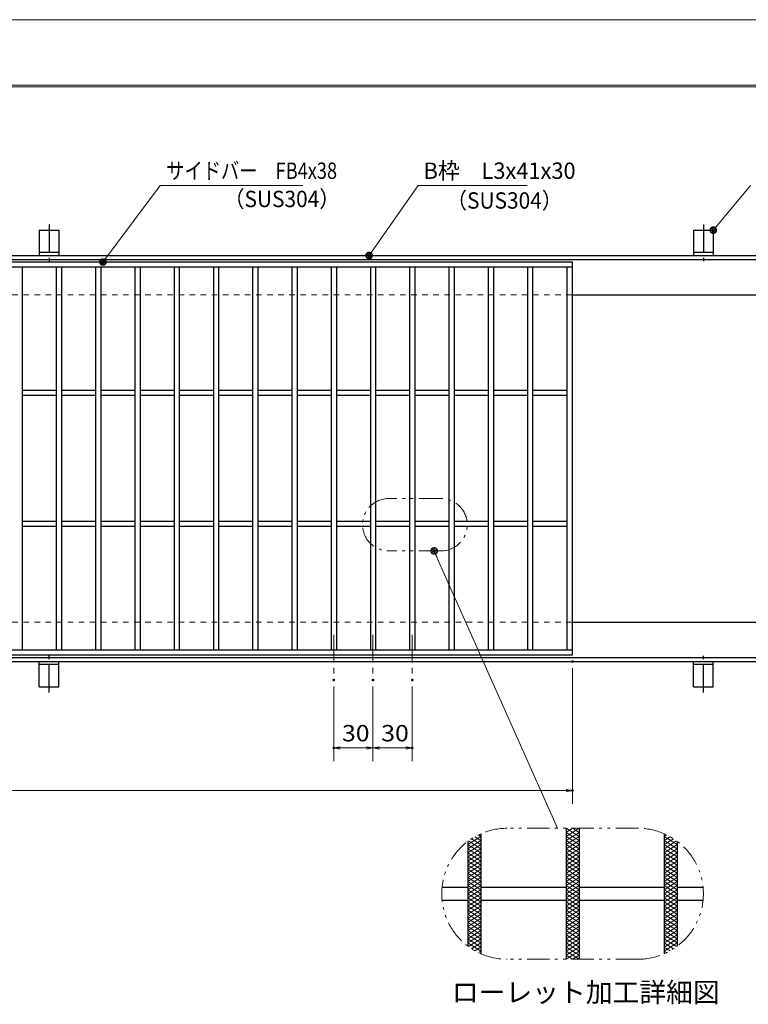
# Model space of a CAD drawing. Units: millimetres. Extents: x -1050 to 1050, y -743 to 742.
# Drawn here: x -218 to 339, y -9 to 742 of the extents above; entities that cross this region are included whole.
import ezdxf

# ---------------------------------------------------------------- set-up
doc = ezdxf.new("R2010")
doc.units = ezdxf.units.MM
doc.header["$LTSCALE"] = 5
for name, pattern in [('JWW_CENTER1', [6.773333, 4.233333, -0.846667, 0.846667, -0.846667]), ('JWW_DASHED1', [1.693333, 0.846667, -0.846667]), ('JWW_PHANTOM1', [6.773333, 3.386667, -0.846667, 0.423333, -0.846667, 0.423333, -0.846667])]:
    doc.linetypes.add(name, pattern=pattern)
for name, color, linetype in [('7-図\u3000枠', 7, 'Continuous'), ('アンカー', 7, 'Continuous'), ('ハッチング', 7, 'Continuous'), ('中心線', 7, 'Continuous'), ('寸法注釈', 7, 'Continuous'), ('想像線', 7, 'Continuous'), ('枠', 7, 'Continuous'), ('溝開口', 7, 'Continuous'), ('蓋', 7, 'Continuous')]:
    doc.layers.add(name, color=color, linetype=linetype)
doc.styles.add('HG丸ｺﾞｼｯｸM-PRO', font='txt', dxfattribs={"height": 1})
doc.styles.add('ＭＳ ゴシック', font='txt', dxfattribs={"height": 1})

# ---------------------------------------------------------------- blocks, each defined once
blk = doc.blocks.new('A$C5D7C781A_0-8_')
at = {"layer": 'アンカー', "color": 7, "linetype": 'Continuous', "lineweight": 25}
for p, q in [((0, 23.76), (0, 4.45)), ((0, 23.76), (15, 23.76)), ((15, 23.76), (15, 4.45)), ((15, 6.75), (0, 6.75)), ((0, 4.45), (15, 4.45))]:
    blk.add_line(p, q, dxfattribs=at)
at = {"layer": 'アンカー', "color": 6, "linetype": 'JWW_CENTER1', "lineweight": 25}
blk.add_line((7.5, 28.02), (7.5, 0), dxfattribs=at)
blk = doc.blocks.new('_OPEN_0-1_')
at = {"layer": '寸法注釈', "color": 2, "linetype": 'Continuous', "lineweight": 5}
for p, q in [((-1, 0.17), (0, 0)), ((0, 0), (-1, -0.17)), ((0, 0), (-1, 0))]:
    blk.add_line(p, q, dxfattribs=at)
blk = doc.blocks.new('_Dot_0-1_')
at = {"layer": '寸法注釈', "color": 2, "linetype": 'Continuous', "lineweight": 5}
for p, q in [((-0.5, 0), (-1, 0)), ((-0.48, 0.12), (-0.5, 0.06)), ((-0.5, 0.06), (-0.5, 0)), ((-0.5, 0), (-0.5, -0.06)), ((0, 0), (-0.5, 0)), ((-0.5, 0), (0, 0)), ((-0.46, 0.18), (-0.48, 0.12)), ((-0.44, 0.24), (-0.46, 0.18)), ((-0.4, 0.29), (-0.44, 0.24)), ((-0.36, 0.34), (-0.4, 0.29)), ((-0.32, 0.39), (-0.36, 0.34)), ((-0.27, 0.42), (-0.32, 0.39)), ((-0.21, 0.45), (-0.27, 0.42)), ((-0.15, 0.48), (-0.21, 0.45)), ((-0.09, 0.49), (-0.15, 0.48)), ((-0.03, 0.5), (-0.09, 0.49)), ((0.03, 0.5), (-0.03, 0.5)), ((0.5, 0), (0, 0)), ((0, 0), (0, 0)), ((0, 0), (0, 0)), ((0, 0), (0, 0)), ((0, 0), (0, 0)), ((0, 0), (0, 0)), ((0, 0), (0, 0)), ((0, 0), (0, 0)), ((0, 0), (0, 0)), ((0, 0), (0, 0)), ((0, 0), (0, 0)), ((0, 0), (0, 0)), ((0, 0), (0, 0)), ((0, 0), (0, 0)), ((0, 0), (0, 0)), ((0, 0), (0, 0)), ((0, 0), (0, 0)), ((0, 0), (0, 0)), ((0, 0), (0, 0)), ((0, 0), (0, 0)), ((0, 0), (0, 0)), ((0, 0), (0, 0)), ((0, 0), (0, 0)), ((0, 0), (0, 0)), ((0, 0), (0, 0)), ((0, 0), (0, 0)), ((0, 0), (0, 0)), ((0, 0), (0, 0)), ((0, 0), (0, 0)), ((0, 0), (0, 0)), ((0, 0), (0, 0)), ((0, 0), (0, 0)), ((0, 0), (0, 0)), ((0, 0), (0, 0)), ((0, 0), (0, 0)), ((0, 0), (0, 0)), ((0, 0), (0, 0)), ((0, 0), (0, 0)), ((0, 0), (0, 0)), ((0, 0), (0, 0)), ((0, 0), (0, 0)), ((0, 0), (0, 0)), ((0, 0), (0, 0)), ((0, 0), (0, 0)), ((0, 0), (0, 0)), ((0, 0), (0, 0)), ((0, 0), (0, 0)), ((0, 0), (0, 0)), ((0, 0), (0, 0)), ((0, 0), (0, 0)), ((0, 0), (0, 0)), ((0, 0), (0.5, 0)), ((0.09, 0.49), (0.03, 0.5)), ((0.15, 0.48), (0.09, 0.49)), ((0.21, 0.45), (0.15, 0.48)), ((0.27, 0.42), (0.21, 0.45)), ((0.32, 0.39), (0.27, 0.42)), ((0.36, 0.34), (0.32, 0.39)), ((0.4, 0.29), (0.36, 0.34)), ((0.44, 0.24), (0.4, 0.29)), ((0.46, 0.18), (0.44, 0.24)), ((0.48, 0.12), (0.46, 0.18)), ((0.5, 0.06), (0.48, 0.12)), ((0.5, 0), (0.5, 0.06)), ((-0.5, -0.06), (-0.48, -0.12)), ((-0.48, -0.12), (-0.46, -0.18)), ((-0.46, -0.18), (-0.44, -0.24)), ((-0.44, -0.24), (-0.4, -0.29)), ((-0.4, -0.29), (-0.36, -0.34)), ((-0.36, -0.34), (-0.32, -0.39)), ((-0.32, -0.39), (-0.27, -0.42)), ((-0.27, -0.42), (-0.21, -0.45)), ((-0.21, -0.45), (-0.15, -0.48)), ((-0.15, -0.48), (-0.09, -0.49)), ((-0.09, -0.49), (-0.03, -0.5)), ((-0.03, -0.5), (0.03, -0.5)), ((0.03, -0.5), (0.09, -0.49)), ((0.09, -0.49), (0.15, -0.48)), ((0.15, -0.48), (0.21, -0.45)), ((0.21, -0.45), (0.27, -0.42)), ((0.27, -0.42), (0.32, -0.39)), ((0.32, -0.39), (0.36, -0.34)), ((0.36, -0.34), (0.4, -0.29)), ((0.4, -0.29), (0.44, -0.24)), ((0.44, -0.24), (0.46, -0.18)), ((0.46, -0.18), (0.48, -0.12)), ((0.48, -0.12), (0.5, -0.06)), ((0.5, -0.06), (0.5, 0))]:
    blk.add_line(p, q, dxfattribs=at)
at = {"layer": '寸法注釈', "color": 2, "linetype": 'Continuous', "lineweight": 20}
for p, q in [((0.49, 0.1), (-0.49, 0.1)), ((0.4, 0.3), (-0.4, 0.3)), ((0.46, -0.2), (-0.46, -0.2)), ((0.3, -0.4), (-0.3, -0.4))]:
    blk.add_line(p, q, dxfattribs=at)

msp = doc.modelspace()

# ---------------------------------------------------------------- linework, layer by layer
at = {"layer": '7-図\u3000枠', "color": 4, "linetype": 'Continuous', "lineweight": 5}
for p, q in [((-975, 692.5), (1000, 692.5)), ((-973.75, 691.25), (998.75, 691.25))]:
    msp.add_line(p, q, dxfattribs=at)
at = {"layer": 'DEFPOINTS', "color": 4, "linetype": 'Continuous', "lineweight": 5}
msp.add_line((-1050, 742.5), (1050, 742.5), dxfattribs=at)
at = {"layer": 'DEFPOINTS', "color": 4, "linetype": 'Continuous', "lineweight": 5, "const_width": 1}
for points in [[(205.05, 252.47, 0.414214), (204.55, 252.97, 0.414214), (204.05, 252.47, 0.414214), (204.55, 251.97, 0.414214)], [(22.55, 238.33, 0.414214), (22.05, 238.83, 0.414214), (21.55, 238.33, 0.414214), (22.05, 237.83, 0.414214)], [(52.55, 238.33, 0.414214), (52.05, 238.83, 0.414214), (51.55, 238.33, 0.414214), (52.05, 237.83, 0.414214)], [(52.55, 238.33, 0.414214), (52.05, 238.83, 0.414214), (51.55, 238.33, 0.414214), (52.05, 237.83, 0.414214)], [(82.55, 238.33, 0.414214), (82.05, 238.83, 0.414214), (81.55, 238.33, 0.414214), (82.05, 237.83, 0.414214)], [(22.55, 186.52, 0.414214), (22.05, 187.02, 0.414214), (21.55, 186.52, 0.414214), (22.05, 186.02, 0.414214)], [(82.55, 186.52, 0.414214), (82.05, 187.02, 0.414214), (81.55, 186.52, 0.414214), (82.05, 186.02, 0.414214)], [(205.05, 153.95, 0.414214), (204.55, 154.45, 0.414214), (204.05, 153.95, 0.414214), (204.55, 153.45, 0.414214)]]:
    msp.add_lwpolyline(points, format="xyb", close=True, dxfattribs=at)
at = {"layer": 'ハッチング', "color": 4, "linetype": 'Continuous', "lineweight": 15}
for p, q in [((199.55, 122.03), (204.55, 125.16)), ((199.55, 125.16), (209.55, 118.91)), ((199.55, 118.91), (209.55, 125.16)), ((199.55, 122.03), (209.55, 115.78)), ((199.55, 115.78), (209.55, 122.03)), ((204.55, 125.16), (209.55, 122.03)), ((124.55, 112.66), (134.55, 118.91)), ((124.55, 109.53), (134.55, 115.78)), ((125.01, 115.5), (134.55, 109.53)), ((127.39, 117.14), (134.55, 112.66)), ((129.92, 118.67), (134.55, 115.78)), ((132.64, 120.1), (134.55, 118.91)), ((199.55, 118.91), (209.55, 112.66)), ((199.55, 112.66), (209.55, 118.91)), ((199.55, 115.78), (209.55, 109.53)), ((199.55, 109.53), (209.55, 115.78)), ((274.55, 118.91), (276.46, 120.1)), ((274.55, 118.91), (284.55, 112.66)), ((274.55, 115.78), (279.17, 118.67)), ((274.55, 112.66), (281.71, 117.14)), ((274.55, 115.78), (284.55, 109.53)), ((274.55, 109.53), (284.09, 115.5)), ((124.55, 106.41), (134.55, 112.66)), ((124.55, 112.66), (134.55, 106.41)), ((124.55, 103.28), (134.55, 109.53)), ((124.55, 109.53), (134.55, 103.28)), ((124.55, 100.16), (134.55, 106.41)), ((124.55, 106.41), (134.55, 100.16)), ((199.55, 106.41), (209.55, 112.66)), ((199.55, 112.66), (209.55, 106.41)), ((199.55, 103.28), (209.55, 109.53)), ((199.55, 109.53), (209.55, 103.28)), ((199.55, 100.16), (209.55, 106.41)), ((199.55, 106.41), (209.55, 100.16)), ((274.55, 106.41), (284.55, 112.66)), ((274.55, 112.66), (284.55, 106.41)), ((274.55, 103.28), (284.55, 109.53)), ((274.55, 109.53), (284.55, 103.28)), ((274.55, 100.16), (284.55, 106.41)), ((274.55, 106.41), (284.55, 100.16)), ((124.55, 97.03), (134.55, 103.28)), ((124.55, 103.28), (134.55, 97.03)), ((124.55, 93.91), (134.55, 100.16)), ((124.55, 100.16), (134.55, 93.91)), ((199.55, 97.03), (209.55, 103.28)), ((199.55, 103.28), (209.55, 97.03)), ((199.55, 93.91), (209.55, 100.16)), ((199.55, 100.16), (209.55, 93.91)), ((274.55, 97.03), (284.55, 103.28)), ((274.55, 103.28), (284.55, 97.03)), ((274.55, 93.91), (284.55, 100.16)), ((274.55, 100.16), (284.55, 93.91)), ((124.55, 90.78), (134.55, 97.03)), ((124.55, 97.03), (134.55, 90.78)), ((124.55, 93.91), (134.55, 87.66)), ((124.55, 87.66), (134.55, 93.91)), ((124.55, 90.78), (134.55, 84.53)), ((124.55, 84.53), (134.55, 90.78)), ((199.55, 90.78), (209.55, 97.03)), ((199.55, 97.03), (209.55, 90.78)), ((199.55, 93.91), (209.55, 87.66)), ((199.55, 87.66), (209.55, 93.91)), ((199.55, 90.78), (209.55, 84.53)), ((199.55, 84.53), (209.55, 90.78)), ((274.55, 90.78), (284.55, 97.03)), ((274.55, 97.03), (284.55, 90.78)), ((274.55, 93.91), (284.55, 87.66)), ((274.55, 87.66), (284.55, 93.91)), ((274.55, 90.78), (284.55, 84.53)), ((274.55, 84.53), (284.55, 90.78)), ((124.55, 87.66), (134.55, 81.41)), ((124.55, 81.41), (134.55, 87.66)), ((124.55, 84.53), (134.55, 78.28)), ((124.55, 78.28), (134.55, 84.53)), ((199.55, 87.66), (209.55, 81.41)), ((199.55, 81.41), (209.55, 87.66)), ((199.55, 84.53), (209.55, 78.28)), ((199.55, 78.28), (209.55, 84.53)), ((274.55, 87.66), (284.55, 81.41)), ((274.55, 81.41), (284.55, 87.66)), ((274.55, 84.53), (284.55, 78.28)), ((274.55, 78.28), (284.55, 84.53)), ((124.55, 81.41), (134.55, 75.16)), ((124.55, 75.16), (134.55, 81.41)), ((124.55, 78.28), (134.55, 72.03)), ((124.55, 72.03), (134.55, 78.28)), ((199.55, 81.41), (209.55, 75.16)), ((199.55, 75.16), (209.55, 81.41)), ((199.55, 78.28), (209.55, 72.03)), ((199.55, 72.03), (209.55, 78.28)), ((274.55, 81.41), (284.55, 75.16)), ((274.55, 75.16), (284.55, 81.41)), ((274.55, 78.28), (284.55, 72.03)), ((274.55, 72.03), (284.55, 78.28)), ((124.55, 75.16), (134.55, 68.91)), ((124.55, 68.91), (134.55, 75.16)), ((124.55, 72.03), (134.55, 65.78)), ((124.55, 65.78), (134.55, 72.03)), ((124.55, 68.91), (134.55, 62.66)), ((124.55, 62.66), (134.55, 68.91)), ((199.55, 75.16), (209.55, 68.91)), ((199.55, 68.91), (209.55, 75.16)), ((199.55, 72.03), (209.55, 65.78)), ((199.55, 65.78), (209.55, 72.03)), ((199.55, 68.91), (209.55, 62.66)), ((199.55, 62.66), (209.55, 68.91)), ((274.55, 75.16), (284.55, 68.91)), ((274.55, 68.91), (284.55, 75.16)), ((274.55, 72.03), (284.55, 65.78)), ((274.55, 65.78), (284.55, 72.03)), ((274.55, 68.91), (284.55, 62.66)), ((274.55, 62.66), (284.55, 68.91)), ((124.55, 65.78), (134.55, 59.53)), ((124.55, 59.53), (134.55, 65.78)), ((124.55, 62.66), (134.55, 56.41)), ((124.55, 56.41), (134.55, 62.66)), ((199.55, 65.78), (209.55, 59.53)), ((199.55, 59.53), (209.55, 65.78)), ((199.55, 62.66), (209.55, 56.41)), ((199.55, 56.41), (209.55, 62.66)), ((274.55, 65.78), (284.55, 59.53)), ((274.55, 59.53), (284.55, 65.78)), ((274.55, 62.66), (284.55, 56.41)), ((274.55, 56.41), (284.55, 62.66)), ((124.55, 59.53), (134.55, 53.28)), ((124.55, 53.28), (134.55, 59.53)), ((124.55, 56.41), (134.55, 50.16)), ((124.55, 50.16), (134.55, 56.41)), ((124.55, 47.03), (134.55, 53.28)), ((124.55, 53.28), (134.55, 47.03)), ((199.55, 59.53), (209.55, 53.28)), ((199.55, 53.28), (209.55, 59.53)), ((199.55, 56.41), (209.55, 50.16)), ((199.55, 50.16), (209.55, 56.41)), ((199.55, 47.03), (209.55, 53.28)), ((199.55, 53.28), (209.55, 47.03)), ((274.55, 59.53), (284.55, 53.28)), ((274.55, 53.28), (284.55, 59.53)), ((274.55, 56.41), (284.55, 50.16)), ((274.55, 50.16), (284.55, 56.41)), ((274.55, 47.03), (284.55, 53.28)), ((274.55, 53.28), (284.55, 47.03)), ((124.55, 43.91), (134.55, 50.16)), ((124.55, 50.16), (134.55, 43.91)), ((124.55, 40.78), (134.55, 47.03)), ((124.55, 47.03), (134.55, 40.78)), ((199.55, 43.91), (209.55, 50.16)), ((199.55, 50.16), (209.55, 43.91)), ((199.55, 40.78), (209.55, 47.03)), ((199.55, 47.03), (209.55, 40.78)), ((274.55, 43.91), (284.55, 50.16)), ((274.55, 50.16), (284.55, 43.91)), ((274.55, 40.78), (284.55, 47.03)), ((274.55, 47.03), (284.55, 40.78)), ((124.55, 37.66), (134.55, 43.91)), ((124.55, 43.91), (134.55, 37.66)), ((124.55, 40.78), (134.55, 34.53)), ((124.55, 37.66), (134.55, 31.41)), ((125.01, 34.82), (134.55, 40.78)), ((127.39, 33.18), (134.55, 37.66)), ((199.55, 37.66), (209.55, 43.91)), ((199.55, 43.91), (209.55, 37.66)), ((199.55, 34.53), (209.55, 40.78)), ((199.55, 40.78), (209.55, 34.53)), ((199.55, 31.41), (209.55, 37.66)), ((199.55, 37.66), (209.55, 31.41)), ((274.55, 37.66), (284.55, 43.91)), ((274.55, 43.91), (284.55, 37.66)), ((274.55, 34.53), (284.55, 40.78)), ((274.55, 40.78), (284.09, 34.82)), ((274.55, 37.66), (281.71, 33.18)), ((274.55, 31.41), (284.55, 37.66)), ((129.92, 31.64), (134.55, 34.53)), ((132.64, 30.22), (134.55, 31.41)), ((199.55, 28.28), (209.55, 34.53)), ((199.55, 34.53), (209.55, 28.28)), ((199.55, 25.16), (209.55, 31.41)), ((199.55, 31.41), (209.55, 25.16)), ((274.55, 34.53), (279.17, 31.64)), ((274.55, 31.41), (276.46, 30.22)), ((199.55, 28.28), (204.55, 25.16)), ((204.55, 25.16), (209.55, 28.28))]:
    msp.add_line(p, q, dxfattribs=at)
at = {"layer": '中心線', "color": 6, "linetype": 'JWW_CENTER1', "lineweight": 18}
for p, q in [((22.05, 272.97), (22.05, 238.33)), ((52.05, 272.97), (52.05, 238.33)), ((82.05, 272.97), (82.05, 238.33))]:
    msp.add_line(p, q, dxfattribs=at)
at = {"layer": '寸法注釈', "color": 2, "linetype": 'Continuous', "lineweight": 18}
for p, q in [((-110.7, 615.95), (-153.71, 558.27)), ((-1.47, 615.95), (-110.7, 615.95)), ((86.45, 615.97), (49.66, 563.29)), ((169.8, 615.97), (86.45, 615.97)), ((340.42, 615.97), (312.7, 582.54)), ((193.14, 125.16), (99.16, 336.02)), ((204.55, 247.47), (204.55, 143.95)), ((22.05, 233.33), (22.05, 176.52)), ((52.05, 233.33), (52.05, 176.52)), ((52.05, 233.33), (52.05, 176.52)), ((82.05, 233.33), (82.05, 176.52)), ((47.05, 186.52), (27.05, 186.52)), ((57.05, 186.52), (77.05, 186.52)), ((-785.45, 153.95), (199.55, 153.95))]:
    msp.add_line(p, q, dxfattribs=at)
at = {"layer": '想像線', "color": 4, "linetype": 'JWW_PHANTOM1', "lineweight": 15}
for p, q in [((104.04, 376.93), (64.04, 376.93)), ((104.04, 336.93), (64.04, 336.93)), ((254.55, 125.16), (154.55, 125.16)), ((254.55, 25.16), (154.55, 25.16))]:
    msp.add_line(p, q, dxfattribs=at)
for centre, radius, start, end in [((64.04, 356.93), 20, 90, 270), ((104.04, 356.93), 20, 270, 90), ((154.55, 75.16), 50, 90, 270), ((254.55, 75.16), 50, 270, 90)]:
    msp.add_arc(centre, radius, start, end, dxfattribs=at)
at = {"layer": '枠', "color": 7, "linetype": 'Continuous', "lineweight": 25}
for p, q in [((-795.45, 562.47), (409.55, 562.47)), ((-792.45, 559.47), (407.71, 559.47)), ((204.55, 532.47), (409.55, 532.47)), ((204.55, 282.47), (409.55, 282.47)), ((-795.45, 252.47), (409.55, 252.47)), ((-792.45, 255.47), (411.39, 255.47))]:
    msp.add_line(p, q, dxfattribs=at)
at = {"layer": '溝開口', "color": 4, "linetype": 'JWW_DASHED1', "lineweight": 18}
for p, q in [((-765.45, 532.47), (204.55, 532.47)), ((-765.45, 282.47), (204.55, 282.47))]:
    msp.add_line(p, q, dxfattribs=at)
at = {"layer": '蓋', "color": 5, "linetype": 'Continuous', "lineweight": 25}
for p, q in [((204.55, 557.47), (-790.45, 557.47)), ((204.55, 257.47), (204.55, 557.47)), ((204.55, 553.47), (-790.45, 553.47)), ((-215.95, 553.47), (-215.95, 261.47)), ((-189.95, 553.47), (-189.95, 261.47)), ((-185.95, 553.47), (-185.95, 261.47)), ((-159.95, 553.47), (-159.95, 261.47)), ((-155.95, 553.47), (-155.95, 261.47)), ((-129.95, 553.47), (-129.95, 261.47)), ((-125.95, 553.47), (-125.95, 261.47)), ((-99.95, 553.47), (-99.95, 261.47)), ((-95.95, 553.47), (-95.95, 261.47)), ((-69.95, 553.47), (-69.95, 261.47)), ((-65.95, 553.47), (-65.95, 261.47)), ((-39.95, 553.47), (-39.95, 261.47)), ((-35.95, 553.47), (-35.95, 261.47)), ((-9.95, 553.47), (-9.95, 261.47)), ((-5.95, 553.47), (-5.95, 261.47)), ((20.05, 553.47), (20.05, 261.47)), ((24.05, 553.47), (24.05, 261.47)), ((50.05, 553.47), (50.05, 261.47)), ((54.05, 553.47), (54.05, 261.47)), ((80.05, 553.47), (80.05, 261.47)), ((84.05, 553.47), (84.05, 261.47)), ((110.05, 553.47), (110.05, 261.47)), ((114.05, 553.47), (114.05, 261.47)), ((140.05, 553.47), (140.05, 261.47)), ((144.05, 553.47), (144.05, 261.47)), ((170.05, 553.47), (170.05, 261.47)), ((174.05, 553.47), (174.05, 261.47)), ((200.55, 261.47), (200.55, 553.47)), ((-189.95, 459.47), (-215.95, 459.47)), ((-159.95, 459.47), (-185.95, 459.47)), ((-129.95, 459.47), (-155.95, 459.47)), ((-99.95, 459.47), (-125.95, 459.47)), ((-69.95, 459.47), (-95.95, 459.47)), ((-39.95, 459.47), (-65.95, 459.47)), ((-9.95, 459.47), (-35.95, 459.47)), ((20.05, 459.47), (-5.95, 459.47)), ((50.05, 459.47), (24.05, 459.47)), ((80.05, 459.47), (54.05, 459.47)), ((110.05, 459.47), (84.05, 459.47)), ((140.05, 459.47), (114.05, 459.47)), ((170.05, 459.47), (144.05, 459.47)), ((200.55, 459.47), (174.05, 459.47)), ((-189.95, 455.47), (-215.95, 455.47)), ((-159.95, 455.47), (-185.95, 455.47)), ((-129.95, 455.47), (-155.95, 455.47)), ((-99.95, 455.47), (-125.95, 455.47)), ((-69.95, 455.47), (-95.95, 455.47)), ((-39.95, 455.47), (-65.95, 455.47)), ((-9.95, 455.47), (-35.95, 455.47)), ((20.05, 455.47), (-5.95, 455.47)), ((50.05, 455.47), (24.05, 455.47)), ((80.05, 455.47), (54.05, 455.47)), ((110.05, 455.47), (84.05, 455.47)), ((140.05, 455.47), (114.05, 455.47)), ((170.05, 455.47), (144.05, 455.47)), ((200.55, 455.47), (174.05, 455.47)), ((-189.95, 359.47), (-215.95, 359.47)), ((-189.95, 355.47), (-215.95, 355.47)), ((-159.95, 359.47), (-185.95, 359.47)), ((-159.95, 355.47), (-185.95, 355.47)), ((-129.95, 359.47), (-155.95, 359.47)), ((-129.95, 355.47), (-155.95, 355.47)), ((-99.95, 359.47), (-125.95, 359.47)), ((-99.95, 355.47), (-125.95, 355.47)), ((-69.95, 359.47), (-95.95, 359.47)), ((-69.95, 355.47), (-95.95, 355.47)), ((-39.95, 359.47), (-65.95, 359.47)), ((-39.95, 355.47), (-65.95, 355.47)), ((-9.95, 359.47), (-35.95, 359.47)), ((-9.95, 355.47), (-35.95, 355.47)), ((20.05, 359.47), (-5.95, 359.47)), ((20.05, 355.47), (-5.95, 355.47)), ((50.05, 359.47), (24.05, 359.47)), ((50.05, 355.47), (24.05, 355.47)), ((80.05, 359.47), (54.05, 359.47)), ((80.05, 355.47), (54.05, 355.47)), ((110.05, 359.47), (84.05, 359.47)), ((110.05, 355.47), (84.05, 355.47)), ((140.05, 359.47), (114.05, 359.47)), ((140.05, 355.47), (114.05, 355.47)), ((170.05, 359.47), (144.05, 359.47)), ((170.05, 355.47), (144.05, 355.47)), ((200.55, 359.47), (174.05, 359.47)), ((200.55, 355.47), (174.05, 355.47)), ((-790.45, 261.47), (204.55, 261.47)), ((-790.45, 257.47), (204.55, 257.47)), ((134.55, 120.98), (134.55, 29.33)), ((134.55, 120.98), (134.55, 29.33)), ((199.55, 125.16), (199.55, 25.16)), ((199.55, 125.16), (199.55, 25.16)), ((209.55, 125.16), (209.55, 25.16)), ((209.55, 125.16), (209.55, 25.16)), ((274.55, 120.98), (274.55, 29.33)), ((274.55, 120.98), (274.55, 29.33)), ((124.55, 115.16), (124.55, 35.16)), ((124.55, 115.16), (124.55, 35.16)), ((284.55, 115.16), (284.55, 35.16)), ((284.55, 115.16), (284.55, 35.16)), ((104.8, 80.16), (124.55, 80.16)), ((134.55, 80.16), (199.55, 80.16)), ((209.55, 80.16), (274.55, 80.16)), ((284.55, 80.16), (304.3, 80.16)), ((104.8, 70.16), (124.55, 70.16)), ((134.55, 70.16), (199.55, 70.16)), ((209.55, 70.16), (274.55, 70.16)), ((284.55, 70.16), (304.3, 70.16))]:
    msp.add_line(p, q, dxfattribs=at)

# ---------------------------------------------------------------- block references
at = {"layer": 'アンカー', "color": 7, "linetype": 'Continuous', "lineweight": 25}
for p in [(-202.95, 558.02), (297.05, 558.02)]:
    msp.add_blockref('A$C5D7C781A_0-8_', p, dxfattribs=at)
at = {"layer": 'アンカー', "color": 7, "linetype": 'Continuous', "lineweight": 25, "xscale": -1, "rotation": 180}
for p in [(-202.95, 256.93), (297.05, 256.93)]:
    msp.add_blockref('A$C5D7C781A_0-8_', p, dxfattribs=at)
at = {"layer": '寸法注釈', "color": 2, "linetype": 'Continuous', "lineweight": 18, "xscale": 5, "yscale": 5}
for name, p, rotation in [('_Dot_0-1_', (312.05, 581.78), 229.3311287802501), ('_Dot_0-1_', (49.08, 562.47), 234.3518865867025), ('_Dot_0-1_', (-154.32, 557.47), 232.6537487618551), ('_Dot_0-1_', (98.75, 336.93), 114.0214491250078), ('_OPEN_0-1_', (22.05, 186.52), 180), ('_OPEN_0-1_', (52.05, 186.52), 180)]:
    msp.add_blockref(name, p, dxfattribs=dict(at, rotation=rotation))
for p in [(52.05, 186.52), (82.05, 186.52), (204.55, 153.95)]:
    msp.add_blockref('_OPEN_0-1_', p, dxfattribs=at)

# ---------------------------------------------------------------- texts
at = {"layer": '寸法注釈', "color": 7, "linetype": 'Continuous', "lineweight": 18}
for s, height, style, width, p in [('サイドバー\u3000FB4x38', 12.4968, 'ＭＳ ゴシック', 0.81695, (-105.92, 620.95)), ('B枠\u3000L3x41x30', 12.4968, 'ＭＳ ゴシック', 0.977631, (90.7, 620.97)), ('（SUS304）', 12.497, 'ＭＳ ゴシック', 0.936313, (-62.08, 599.39)), ('（SUS304）', 12.497, 'ＭＳ ゴシック', 0.936313, (107.96, 598.23)), ('30', 12.497, 'ＭＳ ゴシック', 1.115358, (28.32, 191.52)), ('30', 12.497, 'ＭＳ ゴシック', 1.115358, (58.32, 191.52)), ('ローレット加工詳細図', 15.007, 'HG丸ｺﾞｼｯｸM-PRO', 0.999537, (112.32, -7.56))]:
    msp.add_text(s, height=height, dxfattribs=dict(at, style=style, width=width)).set_placement(p)

doc.saveas('drawing.dxf')
